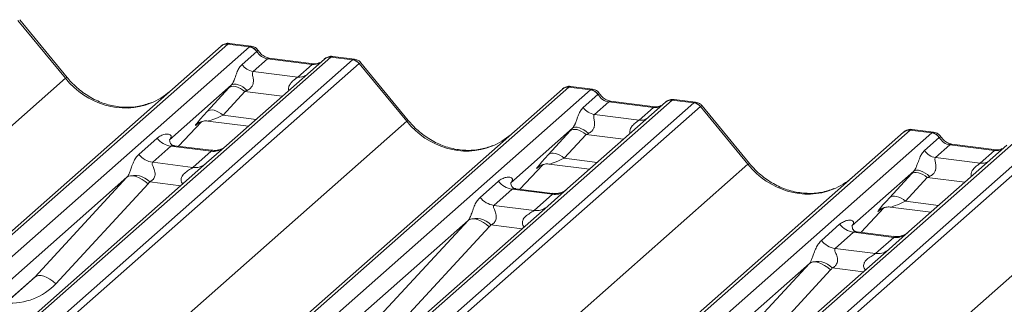
# Model space of a CAD drawing. Units: millimetres. Extents: x 5 to 415, y 5 to 292.
# Drawn here: x 292 to 302, y 144 to 147 of the extents above; entities that cross this region are included whole.
import ezdxf

# ---------------------------------------------------------------- set-up
doc = ezdxf.new("R2010")
doc.units = ezdxf.units.MM
doc.layers.add('SLD-0', color=179, linetype='Continuous')

msp = doc.modelspace()

# ---------------------------------------------------------------- linework, layer by layer
at = {"layer": 'SLD-0', "color": 179, "linetype": 'Continuous', "lineweight": 18}
for p, q in [((292.8988, 146.3404), (292.417, 146.9269)), ((292.9155, 146.3481), (292.4348, 146.9332)), ((273.3683, 128.0494), (294.4782, 146.6666)), ((294.5444, 146.6859), (273.4345, 128.0687)), ((273.6544, 128.041), (294.7643, 146.6582)), ((294.4782, 146.6666), (294.4788, 146.6671)), ((294.7643, 146.6582), (294.5444, 146.6859)), ((294.7823, 146.6657), (294.5637, 146.6932)), ((294.6902, 146.4797), (294.8391, 146.6111)), ((294.7643, 146.6582), (294.7665, 146.66)), ((294.8399, 146.6117), (294.8391, 146.6111)), ((295.5914, 146.554), (274.4815, 127.9368)), ((274.7014, 127.9091), (295.8113, 146.5263)), ((295.5253, 146.5347), (294.5315, 145.6583)), ((294.9477, 146.5371), (294.8024, 146.409)), ((295.4006, 146.48), (294.9477, 146.5371)), ((295.4194, 146.4874), (294.9664, 146.5445)), ((295.5274, 146.5365), (295.524, 146.5336)), ((295.5914, 146.554), (295.5936, 146.5558)), ((295.8113, 146.5263), (295.5914, 146.554)), ((295.8295, 146.5338), (295.6109, 146.5613)), ((295.8775, 146.4903), (274.7676, 127.8732)), ((294.8024, 146.409), (295.2553, 146.3519)), ((295.2553, 146.3519), (295.4006, 146.48)), ((296.3598, 145.9043), (295.878, 146.4908)), ((296.3765, 145.912), (295.8958, 146.4972)), ((271.8277, 127.7574), (292.8988, 146.3404)), ((276.8294, 127.6134), (297.9393, 146.2306)), ((298.0054, 146.2499), (276.8955, 127.6327)), ((277.1154, 127.605), (298.2253, 146.2222)), ((294.581, 146.2694), (293.9543, 145.7167)), ((294.337, 146.004), (294.5576, 146.2441)), ((294.7176, 146.2056), (294.497, 145.9656)), ((294.5709, 146.2528), (294.5576, 146.2441)), ((294.5874, 146.2576), (294.5709, 146.2528)), ((294.5937, 146.277), (294.581, 146.2694)), ((294.6066, 146.2584), (294.5874, 146.2576)), ((294.6099, 146.2804), (294.5937, 146.277)), ((294.6278, 146.2551), (294.6066, 146.2584)), ((294.629, 146.2794), (294.6099, 146.2804)), ((294.6503, 146.2479), (294.6278, 146.2551)), ((294.6504, 146.2742), (294.629, 146.2794)), ((294.6732, 146.237), (294.6503, 146.2479)), ((294.6732, 146.2649), (294.6504, 146.2742)), ((294.6965, 146.2519), (294.6732, 146.2649)), ((294.6959, 146.2227), (294.6732, 146.237)), ((294.7176, 146.2056), (294.6959, 146.2227)), ((294.7196, 146.2357), (294.6965, 146.2519)), ((294.7415, 146.2168), (294.7196, 146.2357)), ((297.9393, 146.2306), (297.9398, 146.231)), ((298.2253, 146.2222), (298.0054, 146.2499)), ((298.2434, 146.2297), (298.0247, 146.2572)), ((298.2253, 146.2222), (298.2276, 146.224)), ((299.0524, 146.118), (277.9425, 127.5008)), ((298.1512, 146.0436), (298.3002, 146.175)), ((298.3009, 146.1756), (298.3002, 146.175)), ((298.8804, 146.0514), (298.4274, 146.1084)), ((298.4284, 146.1083), (298.4274, 146.1084)), ((299.0546, 146.1198), (299.0524, 146.118)), ((299.2724, 146.0902), (299.0524, 146.118)), ((299.2905, 146.0977), (299.0719, 146.1253)), ((278.1624, 127.4731), (299.2724, 146.0902)), ((299.3385, 146.0543), (278.2286, 127.4371)), ((294.3503, 146.0127), (294.337, 146.004)), ((294.3669, 146.0176), (294.3503, 146.0127)), ((294.3861, 146.0183), (294.3669, 146.0176)), ((294.4073, 146.0151), (294.3861, 146.0183)), ((294.4297, 146.0078), (294.4073, 146.0151)), ((294.4527, 145.9969), (294.4297, 146.0078)), ((298.9863, 146.0987), (297.9925, 145.2223)), ((298.4087, 146.101), (298.2634, 145.9729)), ((298.8616, 146.044), (298.4087, 146.101)), ((298.7164, 145.9159), (298.8616, 146.044)), ((298.8804, 146.0514), (298.879, 146.0515)), ((298.9884, 146.1004), (298.985, 146.0975)), ((299.8209, 145.4683), (299.3391, 146.0548)), ((299.8375, 145.476), (299.3568, 146.0611)), ((275.2887, 127.3213), (296.3598, 145.9043)), ((294.3433, 145.9064), (294.7541, 145.8546)), ((294.4754, 145.9827), (294.4527, 145.9969)), ((294.497, 145.9656), (294.4754, 145.9827)), ((298.2634, 145.9729), (298.7164, 145.9159)), ((301.4664, 145.8138), (280.3565, 127.1966)), ((294.0463, 145.6514), (294.2785, 145.899)), ((294.2393, 145.8787), (294.2476, 145.8868)), ((298.042, 145.8334), (297.4153, 145.2807)), ((297.798, 145.568), (298.0186, 145.808)), ((298.0319, 145.8167), (298.0186, 145.808)), ((298.0485, 145.8215), (298.0319, 145.8167)), ((298.0547, 145.8409), (298.042, 145.8334)), ((298.0677, 145.8223), (298.0485, 145.8215)), ((298.0709, 145.8443), (298.0547, 145.8409)), ((298.0888, 145.819), (298.0677, 145.8223)), ((298.09, 145.8434), (298.0709, 145.8443)), ((298.1113, 145.8118), (298.0888, 145.819)), ((298.1114, 145.8382), (298.09, 145.8434)), ((298.1343, 145.8009), (298.1113, 145.8118)), ((298.1342, 145.8289), (298.1114, 145.8382)), ((298.1575, 145.8159), (298.1342, 145.8289)), ((298.1806, 145.7996), (298.1575, 145.8159)), ((301.6864, 145.7861), (301.4664, 145.8138)), ((301.7044, 145.7936), (301.4858, 145.8211)), ((280.2904, 127.1773), (301.4003, 145.7945)), ((280.5765, 127.1689), (301.6864, 145.7861)), ((293.644, 145.5685), (293.8292, 145.7319)), ((293.9605, 145.7241), (293.9549, 145.7181)), ((298.1786, 145.7696), (297.958, 145.5295)), ((298.157, 145.7867), (298.1343, 145.8009)), ((298.1786, 145.7696), (298.157, 145.7867)), ((298.2025, 145.7807), (298.1806, 145.7996)), ((301.4003, 145.7945), (301.4008, 145.795)), ((301.6122, 145.6076), (301.7612, 145.739)), ((301.6864, 145.7861), (301.6886, 145.7879)), ((301.762, 145.7396), (301.7612, 145.739)), ((302.5135, 145.6819), (281.4036, 127.0647)), ((281.6235, 127.037), (302.7334, 145.6542)), ((302.7995, 145.6183), (281.6896, 127.0011)), ((293.9687, 145.6514), (293.7835, 145.4881)), ((294.3774, 145.5999), (293.9687, 145.6514)), ((294.3783, 145.6096), (294.0047, 145.6567)), ((294.5315, 145.6583), (294.3307, 145.4813)), ((302.4473, 145.6626), (301.4536, 144.7862)), ((301.8697, 145.665), (301.7245, 145.5369)), ((302.3227, 145.6079), (301.8697, 145.665)), ((302.3414, 145.6153), (301.8885, 145.6724)), ((301.8895, 145.6722), (301.8885, 145.6724)), ((302.1774, 145.4798), (302.3227, 145.6079)), ((302.3414, 145.6153), (302.3401, 145.6154)), ((294.1922, 145.4366), (294.3774, 145.5999)), ((297.8114, 145.5767), (297.798, 145.568)), ((297.8279, 145.5815), (297.8114, 145.5767)), ((297.8471, 145.5823), (297.8279, 145.5815)), ((297.8683, 145.579), (297.8471, 145.5823)), ((297.8907, 145.5718), (297.8683, 145.579)), ((297.9137, 145.5609), (297.8907, 145.5718)), ((297.9364, 145.5466), (297.9137, 145.5609)), ((297.958, 145.5295), (297.9364, 145.5466)), ((301.7245, 145.5369), (302.1774, 145.4798)), ((278.7497, 126.8853), (299.8209, 145.4683)), ((294.3307, 145.4813), (291.3196, 142.8257)), ((293.7835, 145.4881), (294.1922, 145.4366)), ((297.5074, 145.2154), (297.7395, 145.4629)), ((297.7004, 145.4427), (297.7086, 145.4507)), ((297.8043, 145.4703), (298.2151, 145.4186)), ((301.5157, 145.4049), (301.503, 145.3973)), ((301.5319, 145.4083), (301.5157, 145.4049)), ((301.5511, 145.4073), (301.5319, 145.4083)), ((301.5724, 145.4021), (301.5511, 145.4073)), ((293.5228, 145.3362), (290.7421, 142.8839)), ((292.5868, 144.3254), (293.5228, 145.3362)), ((293.5399, 145.3466), (293.5228, 145.3362)), ((293.5616, 145.3514), (293.5399, 145.3466)), ((293.5871, 145.3505), (293.5616, 145.3514)), ((293.6156, 145.344), (293.5871, 145.3505)), ((293.6459, 145.3321), (293.6156, 145.344)), ((293.677, 145.3152), (293.6459, 145.3321)), ((293.7076, 145.2939), (293.677, 145.3152)), ((301.503, 145.3973), (300.8763, 144.8446)), ((301.2591, 145.1319), (301.4796, 145.372)), ((301.6396, 145.3335), (301.4191, 145.0935)), ((301.493, 145.3807), (301.4796, 145.372)), ((301.5095, 145.3855), (301.493, 145.3807)), ((301.5287, 145.3863), (301.5095, 145.3855)), ((301.5499, 145.383), (301.5287, 145.3863)), ((301.5723, 145.3758), (301.5499, 145.383)), ((301.5953, 145.3649), (301.5723, 145.3758)), ((301.5952, 145.3928), (301.5724, 145.4021)), ((301.6186, 145.3798), (301.5952, 145.3928)), ((301.618, 145.3506), (301.5953, 145.3649)), ((301.6396, 145.3335), (301.618, 145.3506)), ((301.6416, 145.3636), (301.6186, 145.3798)), ((301.6635, 145.3447), (301.6416, 145.3636)), ((293.7368, 145.2691), (292.8007, 144.2583)), ((293.7368, 145.2691), (293.7076, 145.2939)), ((297.105, 145.1325), (297.2903, 145.2958)), ((297.4297, 145.2154), (297.2445, 145.052)), ((297.4215, 145.2881), (297.4159, 145.2821)), ((297.8385, 145.1639), (297.4297, 145.2154)), ((297.8393, 145.1735), (297.4657, 145.2206)), ((297.9925, 145.2223), (297.7918, 145.0452)), ((297.6533, 145.0005), (297.8385, 145.1639)), ((301.2724, 145.1406), (301.2591, 145.1319)), ((301.2889, 145.1455), (301.2724, 145.1406)), ((301.3081, 145.1462), (301.2889, 145.1455)), ((301.3293, 145.143), (301.3081, 145.1462)), ((301.3518, 145.1358), (301.3293, 145.143)), ((301.3747, 145.1248), (301.3518, 145.1358)), ((301.3974, 145.1106), (301.3747, 145.1248)), ((301.4191, 145.0935), (301.3974, 145.1106)), ((282.2108, 126.4492), (303.2819, 145.0322)), ((297.7918, 145.0452), (294.7807, 142.3897)), ((297.2445, 145.052), (297.6533, 145.0005)), ((300.9684, 144.7793), (301.2005, 145.0269)), ((301.1614, 145.0066), (301.1697, 145.0147)), ((301.2653, 145.0343), (301.6762, 144.9825)), ((297.0009, 144.9105), (296.9839, 144.9002)), ((297.0226, 144.9153), (297.0009, 144.9105)), ((297.0482, 144.9145), (297.0226, 144.9153)), ((297.0766, 144.908), (297.0482, 144.9145)), ((297.1069, 144.896), (297.0766, 144.908)), ((296.9839, 144.9002), (294.2032, 142.4478)), ((296.0478, 143.8894), (296.9839, 144.9002)), ((297.1978, 144.8331), (296.2617, 143.8223)), ((297.138, 144.8791), (297.1069, 144.896)), ((297.1686, 144.8579), (297.138, 144.8791)), ((297.1978, 144.8331), (297.1686, 144.8579)), ((300.5661, 144.6964), (300.7513, 144.8598)), ((300.8826, 144.852), (300.8769, 144.846)), ((300.8907, 144.7793), (300.7055, 144.616)), ((301.2995, 144.7278), (300.8907, 144.7793)), ((301.3004, 144.7375), (300.9267, 144.7846)), ((301.1143, 144.5645), (301.2995, 144.7278)), ((301.4536, 144.7862), (301.2528, 144.6092)), ((301.2528, 144.6092), (298.2417, 141.9536)), ((300.7055, 144.616), (301.1143, 144.5645)), ((300.4449, 144.4641), (297.6642, 142.0118)), ((299.5088, 143.4533), (300.4449, 144.4641)), ((300.4619, 144.4745), (300.4449, 144.4641)), ((300.4836, 144.4793), (300.4619, 144.4745)), ((300.5092, 144.4784), (300.4836, 144.4793)), ((300.5376, 144.4719), (300.5092, 144.4784)), ((300.568, 144.46), (300.5376, 144.4719)), ((300.599, 144.4431), (300.568, 144.46)), ((300.6297, 144.4218), (300.599, 144.4431)), ((300.6588, 144.397), (300.6297, 144.4218)), ((292.6038, 144.3358), (292.5868, 144.3254)), ((292.6255, 144.3406), (292.6038, 144.3358)), ((292.6511, 144.3397), (292.6255, 144.3406)), ((292.6795, 144.3332), (292.6511, 144.3397)), ((292.7098, 144.3213), (292.6795, 144.3332)), ((292.7409, 144.3044), (292.7098, 144.3213)), ((292.7716, 144.2831), (292.7409, 144.3044)), ((300.6588, 144.397), (299.7228, 143.3862)), ((290.876, 142.8136), (292.5547, 144.2941)), ((292.8007, 144.2583), (292.7716, 144.2831))]:
    msp.add_line(p, q, dxfattribs=at)
at = {"layer": 'SLD-0', "color": 8, "linetype": 'Continuous', "lineweight": 18}
for p, q in [((294.9477, 146.5371), (294.9587, 146.5437)), ((294.9587, 146.5437), (294.9664, 146.5445)), ((295.4006, 146.48), (295.4116, 146.4866)), ((295.4116, 146.4866), (295.419, 146.4875)), ((295.0978, 146.1577), (294.7176, 146.2056)), ((298.4197, 146.1077), (298.4087, 146.101)), ((298.4274, 146.1084), (298.4197, 146.1077)), ((298.8727, 146.0506), (298.8616, 146.044)), ((298.879, 146.0515), (298.8727, 146.0506)), ((294.497, 145.9656), (294.8321, 145.9234)), ((294.0461, 145.6514), (294.2782, 145.8989)), ((294.246, 145.8846), (294.2393, 145.8787)), ((298.5588, 145.7217), (298.1786, 145.7696)), ((301.8808, 145.6716), (301.8697, 145.665)), ((301.8885, 145.6724), (301.8808, 145.6716)), ((302.3337, 145.6146), (302.3227, 145.6079)), ((302.3401, 145.6154), (302.3337, 145.6146)), ((297.958, 145.5295), (298.2931, 145.4873)), ((297.5072, 145.2154), (297.7392, 145.4628)), ((297.707, 145.4486), (297.7004, 145.4427)), ((302.0198, 145.2856), (301.6396, 145.3335)), ((294.0685, 145.25), (293.7536, 145.2896)), ((300.9682, 144.7793), (301.2002, 145.0268)), ((301.1636, 145.0085), (301.1614, 145.0066)), ((301.4191, 145.0935), (301.7541, 145.0513)), ((297.5295, 144.8139), (297.2147, 144.8536)), ((300.9906, 144.3779), (300.6757, 144.4175)), ((290.873, 142.814), (292.5868, 144.3254))]:
    msp.add_line(p, q, dxfattribs=at)
at = {"layer": 'SLD-0', "color": 179, "linetype": 'Continuous', "lineweight": 18}
for centre, radius, start, end in [((294.5325, 146.6034), 0.0834, 81.84159, 130.66121), ((294.535, 146.602), 0.086, 82.62765, 130.81081), ((294.749, 146.5509), 0.1084, 33.70714, 81.87587), ((294.7502, 146.5554), 0.1059, 32.1095, 81.10238), ((295.5827, 146.47), 0.0866, 82.76388, 129.73775), ((295.7965, 146.4202), 0.1071, 40.89579, 82.05816), ((295.7972, 146.4239), 0.1049, 39.594, 81.33426), ((294.8254, 146.5699), 0.1625, 213.70714, 261.87587), ((297.9936, 146.1674), 0.0834, 81.84159, 130.66121), ((297.996, 146.166), 0.086, 82.62765, 130.81081), ((298.21, 146.1149), 0.1084, 33.70714, 81.87587), ((298.2112, 146.1193), 0.1059, 32.1095, 81.10238), ((299.0437, 146.0339), 0.0866, 82.76388, 129.73775), ((298.2864, 146.1338), 0.1625, 213.70714, 261.87587), ((299.2576, 145.9842), 0.1071, 40.89579, 82.05816), ((299.2582, 145.9879), 0.1049, 39.594, 81.33426), ((301.4546, 145.7313), 0.0834, 81.84159, 130.66121), ((301.457, 145.7299), 0.086, 82.62765, 130.81081), ((293.9987, 145.8646), 0.2153, 218.06891, 261.9838), ((301.671, 145.6788), 0.1084, 33.70714, 81.87587), ((301.6722, 145.6833), 0.1059, 32.1095, 81.10238), ((301.7474, 145.6978), 0.1625, 213.70714, 261.87587), ((293.8135, 145.7012), 0.2153, 218.06891, 261.9838), ((293.6019, 145.151), 0.2055, 42.42352, 111.04356), ((297.4597, 145.4285), 0.2153, 218.06891, 261.9838), ((297.2745, 145.2652), 0.2153, 218.06891, 261.9838), ((297.063, 144.715), 0.2055, 42.42352, 111.04356), ((300.9208, 144.9925), 0.2153, 218.06891, 261.9838), ((300.7355, 144.8291), 0.2153, 218.06891, 261.9838), ((300.524, 144.2789), 0.2055, 42.42352, 111.04356)]:
    msp.add_arc(centre, radius, start, end, dxfattribs=at)
at = {"layer": 'SLD-0', "color": 8, "linetype": 'Continuous', "lineweight": 18}
for centre, radius, start, end in [((295.5794, 146.472), 0.0829, 81.69928, 130.80351), ((292.9162, 146.3246), 0.0235, 91.87465, 137.91557), ((295.2728, 146.4783), 0.1276, 262.12036, 299.05887), ((299.0405, 146.0359), 0.0829, 81.69928, 130.80351), ((296.3773, 145.8886), 0.0235, 91.87465, 137.91557), ((298.7339, 146.0423), 0.1276, 262.12036, 299.05887), ((294.4011, 145.7657), 0.1675, 261.87255, 305.15567), ((294.2159, 145.6021), 0.1672, 261.85159, 306.41352), ((299.8383, 145.4525), 0.0235, 91.87884, 137.9129), ((302.1949, 145.6062), 0.1276, 262.12036, 299.05887), ((297.8622, 145.3297), 0.1675, 261.87255, 305.15567), ((297.677, 145.1661), 0.1672, 261.85159, 306.41352), ((301.3232, 144.8936), 0.1675, 261.87255, 305.15567), ((301.138, 144.73), 0.1672, 261.85159, 306.41352)]:
    msp.add_arc(centre, radius, start, end, dxfattribs=at)
at = {"layer": 'SLD-0', "color": 179, "linetype": 'Continuous', "lineweight": 18}
for centre, major_axis, ratio, start_param, end_param in [((294.4976, 146.5504), (0.0644, 0.1428), 0.203777, 0.393292, 0.424031), ((294.9588, 146.6883), (-0.0333, 0.1492), 0.91665, 1.896206, 2.823281), ((295.8581, 146.379), (-0.0342, 0.1539), 0.40213, 0.187669, 0.218408), ((295.9242, 146.4373), (-0.0468, 0.053), 0.333333, 6.252446, 6.283185), ((293.4529, 146.829), (-0.3591, 0.7198), 0.913415, 3.067917, 3.379888), ((294.6954, 146.3719), (0.2581, 0.2698), 0.034633, 1.993498, 2.09746), ((294.8029, 146.2675), (0.2412, 0.12), 0.070082, 4.316401, 4.420363), ((297.9586, 146.1143), (0.0644, 0.1428), 0.203777, 0.393292, 0.424031), ((298.4198, 146.2523), (-0.0333, 0.1492), 0.91665, 1.896206, 2.823281), ((294.4748, 146.1319), (0.2581, 0.2698), 0.034633, 2.09746, 3.52863), ((299.3191, 145.9429), (-0.0342, 0.1539), 0.40213, 0.187669, 0.218408), ((299.3853, 146.0013), (-0.0468, 0.053), 0.333333, 6.252446, 6.283185), ((298.1564, 145.9359), (0.2581, 0.2698), 0.034633, 1.993498, 2.09746), ((301.4197, 145.6783), (0.0644, 0.1428), 0.203777, 0.393292, 0.424031), ((293.8862, 145.7895), (-0.0367, 0.094), 0.91677, 3.552071, 3.654539), ((296.9139, 146.393), (-0.3591, 0.7198), 0.913415, 3.067917, 3.379888), ((298.2639, 145.8314), (0.2412, 0.12), 0.070082, 4.316401, 4.420363), ((301.8809, 145.8162), (-0.0333, 0.1492), 0.91665, 1.896206, 2.823281), ((297.9358, 145.6959), (0.2581, 0.2698), 0.034633, 2.09746, 3.52863), ((293.4476, 145.4027), (0.0778, -0.0635), 0.822402, 6.235658, 6.338125), ((300.375, 145.9569), (-0.3591, 0.7198), 0.913415, 3.067917, 3.379888), ((301.6174, 145.4998), (0.2581, 0.2698), 0.034633, 1.993498, 2.09746), ((301.7249, 145.3954), (0.2412, 0.12), 0.070082, 4.316401, 4.420363), ((293.5182, 145.4749), (0.2136, -0.211), 0.863409, 0.027867, 0.130335), ((297.3472, 145.3535), (-0.0367, 0.094), 0.91677, 3.552071, 3.654539), ((301.3969, 145.2598), (0.2581, 0.2698), 0.034633, 2.09746, 3.52863), ((296.9086, 144.9667), (0.0778, -0.0635), 0.822402, 6.235658, 6.338125), ((296.9792, 145.0388), (0.2136, -0.211), 0.863409, 0.027867, 0.130335), ((300.8083, 144.9174), (-0.0367, 0.094), 0.91677, 3.552071, 3.654539), ((300.3697, 144.5306), (0.0778, -0.0635), 0.822402, 6.235658, 6.338125), ((300.4403, 144.6028), (0.2136, -0.211), 0.863409, 0.027867, 0.130335), ((292.1473, 144.7348), (0.4353, -0.4138), 0.856866, 6.207807, 6.295073)]:
    msp.add_ellipse(centre, major_axis=major_axis, ratio=ratio, start_param=start_param, end_param=end_param, dxfattribs=at)
at = {"layer": 'SLD-0', "color": 8, "linetype": 'Continuous', "lineweight": 18}
for centre, major_axis, ratio, start_param, end_param in [((294.5638, 146.5421), (-0.0029, 0.1513), 0.359882, 6.230832, 6.56146), ((295.7919, 146.3873), (0.0394, 0.1461), 0.294991, 0.042299, 0.371514), ((295.4118, 146.6313), (-0.0333, 0.1492), 0.91665, 2.823281, 3.398152), ((295.7919, 146.3873), (0.1037, 0.1101), 0.119576, 6.267849, 6.759878), ((293.4529, 146.829), (-0.3591, 0.7198), 0.913415, 1.809092, 3.067917), ((298.0248, 146.106), (-0.0029, 0.1513), 0.359882, 6.230832, 6.56146), ((298.8728, 146.1952), (-0.0333, 0.1492), 0.91665, 2.823281, 3.398152), ((299.253, 145.9513), (0.0394, 0.1461), 0.294991, 0.042869, 0.371514), ((299.253, 145.9513), (0.1037, 0.1101), 0.119576, 6.267849, 6.759878), ((294.5823, 146.0275), (0.2412, 0.12), 0.070082, 3.246598, 4.316401), ((296.9139, 146.393), (-0.3591, 0.7198), 0.913415, 1.809092, 3.067917), ((301.4858, 145.67), (-0.0029, 0.1513), 0.359882, 6.230832, 6.56146), ((302.3338, 145.7592), (-0.0333, 0.1492), 0.91665, 2.823281, 3.398152), ((298.0433, 145.5914), (0.2412, 0.12), 0.070082, 3.246598, 4.316401), ((300.375, 145.9569), (-0.3591, 0.7198), 0.913415, 1.809092, 3.067917), ((301.5044, 145.1554), (0.2412, 0.12), 0.070082, 3.246598, 4.316401), ((292.2179, 144.807), (0.5695, -0.5626), 0.863409, 5.515152, 6.311052)]:
    msp.add_ellipse(centre, major_axis=major_axis, ratio=ratio, start_param=start_param, end_param=end_param, dxfattribs=at)
at = {"layer": 'SLD-0', "color": 179, "linetype": 'Continuous', "lineweight": 18}
for points, knots in [([(294.5652, 146.6922), (294.5634, 146.6927), (294.5492, 146.6969), (294.5197, 146.6915), (294.4931, 146.6792), (294.4808, 146.6688), (294.4788, 146.6671)], [0, 0, 0, 0, 0.060275, 0.482357, 0.912547, 1, 1, 1, 1]), ([(294.8546, 146.6184), (294.85, 146.6254), (294.8388, 146.6427), (294.8124, 146.6597), (294.7912, 146.6632), (294.7821, 146.6647)], [0, 0, 0, 0, 0.279498, 0.69246, 1, 1, 1, 1]), ([(294.9664, 146.5445), (294.9592, 146.5458), (294.9382, 146.5495), (294.9009, 146.5679), (294.8706, 146.5965), (294.8574, 146.6166), (294.8543, 146.6213)], [0, 0, 0, 0, 0.1796488, 0.5239587, 0.8885306, 1, 1, 1, 1]), ([(295.6109, 146.5598), (295.6063, 146.5608), (295.589, 146.5646), (295.5575, 146.5562), (295.5303, 146.5426), (295.5208, 146.5298), (295.5196, 146.5282)], [0, 0, 0, 0, 0.137801, 0.526421, 0.940302, 1, 1, 1, 1]), ([(295.8947, 146.4961), (295.8916, 146.5004), (295.8813, 146.5148), (295.8575, 146.5286), (295.8372, 146.5314), (295.829, 146.5325)], [0, 0, 0, 0, 0.204259, 0.682667, 1, 1, 1, 1]), ([(294.581, 146.2694), (294.5846, 146.2738), (294.5897, 146.2801), (294.5983, 146.2948), (294.6046, 146.308), (294.614, 146.3309), (294.6265, 146.3665), (294.6419, 146.4086), (294.6618, 146.4498), (294.6804, 146.4694), (294.6902, 146.4797)], [0, 0, 0, 0, 0.0534522, 0.0774432, 0.14507, 0.1741181, 0.2978161, 0.5222458, 0.7494416, 1, 1, 1, 1]), ([(294.8024, 146.409), (294.7996, 146.4049), (294.7955, 146.3991), (294.7953, 146.3815), (294.8003, 146.3576), (294.8052, 146.3286), (294.8051, 146.3035), (294.803, 146.2878), (294.7961, 146.267), (294.7871, 146.252), (294.7687, 146.2319), (294.7535, 146.2235), (294.7415, 146.2168)], [0, 0, 0, 0, 0.117131, 0.169029, 0.345588, 0.507602, 0.546769, 0.640372, 0.681511, 0.787257, 0.830851, 1, 1, 1, 1]), ([(295.4765, 146.4986), (295.4695, 146.4945), (295.4535, 146.4849), (295.4317, 146.4865), (295.4194, 146.4874)], [0, 0, 0, 0, 0.43369, 1, 1, 1, 1]), ([(293.7706, 146.0934), (293.7287, 146.079), (293.6418, 146.0491), (293.4986, 146.0412), (293.3511, 146.0617), (293.2074, 146.113), (293.074, 146.1923), (292.978, 146.2754), (292.9295, 146.3317), (292.9155, 146.3481)], [0, 0, 0, 0, 0.148484, 0.307744, 0.46603, 0.623339, 0.779926, 0.936105, 1, 1, 1, 1]), ([(298.0262, 146.2562), (298.0244, 146.2567), (298.0102, 146.2608), (297.9808, 146.2555), (297.9541, 146.2431), (297.9419, 146.2328), (297.9398, 146.231)], [0, 0, 0, 0, 0.059818, 0.482105, 0.912504, 1, 1, 1, 1]), ([(298.3156, 146.1823), (298.3111, 146.1893), (298.2998, 146.2067), (298.2735, 146.2237), (298.2522, 146.2271), (298.2432, 146.2286)], [0, 0, 0, 0, 0.279498, 0.69246, 1, 1, 1, 1]), ([(298.4274, 146.1084), (298.4202, 146.1097), (298.3992, 146.1135), (298.362, 146.1318), (298.3317, 146.1605), (298.3185, 146.1805), (298.3154, 146.1853)], [0, 0, 0, 0, 0.179649, 0.523959, 0.888531, 1, 1, 1, 1]), ([(299.0719, 146.1237), (299.0674, 146.1247), (299.0501, 146.1284), (299.0179, 146.1213), (298.9964, 146.1056), (298.9855, 146.0976)], [0, 0, 0, 0, 0.148744, 0.568224, 1, 1, 1, 1]), ([(298.042, 145.8334), (298.0456, 145.8377), (298.0508, 145.8441), (298.0594, 145.8587), (298.0656, 145.8719), (298.075, 145.8948), (298.0876, 145.9305), (298.1029, 145.9726), (298.1229, 146.0138), (298.1414, 146.0334), (298.1512, 146.0436)], [0, 0, 0, 0, 0.053452, 0.077443, 0.14507, 0.174118, 0.297816, 0.522246, 0.749442, 1, 1, 1, 1]), ([(298.9375, 146.0626), (298.9306, 146.0584), (298.9145, 146.0489), (298.8927, 146.0505), (298.8804, 146.0514)], [0, 0, 0, 0, 0.43369, 1, 1, 1, 1]), ([(299.356, 146.0597), (299.3528, 146.0641), (299.3424, 146.0786), (299.3185, 146.0926), (299.2981, 146.0954), (299.2899, 146.0965)], [0, 0, 0, 0, 0.208095, 0.683073, 1, 1, 1, 1]), ([(294.241, 145.8812), (294.241, 145.8812), (294.2399, 145.8802), (294.2427, 145.8826), (294.2504, 145.8876), (294.2684, 145.8975), (294.3, 145.9066), (294.3292, 145.9105), (294.3441, 145.9059), (294.3451, 145.9056)], [0, 0, 0, 0, 0.000073, 0.154663, 0.261836, 0.395307, 0.670058, 0.975919, 1, 1, 1, 1]), ([(297.2317, 145.6574), (297.1897, 145.6429), (297.1028, 145.6131), (296.9596, 145.6052), (296.8121, 145.6257), (296.6685, 145.677), (296.535, 145.7562), (296.439, 145.8394), (296.3906, 145.8957), (296.3765, 145.912)], [0, 0, 0, 0, 0.148484, 0.307744, 0.46603, 0.623339, 0.779926, 0.936105, 1, 1, 1, 1]), ([(298.2634, 145.9729), (298.2606, 145.9689), (298.2565, 145.963), (298.2563, 145.9455), (298.2613, 145.9216), (298.2662, 145.8925), (298.2662, 145.8675), (298.2641, 145.8518), (298.2572, 145.8309), (298.2482, 145.816), (298.2297, 145.7959), (298.2146, 145.7874), (298.2025, 145.7807)], [0, 0, 0, 0, 0.117131, 0.169029, 0.345588, 0.507602, 0.546769, 0.640372, 0.681511, 0.787257, 0.830851, 1, 1, 1, 1]), ([(301.4873, 145.8201), (301.4855, 145.8206), (301.4712, 145.8248), (301.4418, 145.8194), (301.4151, 145.8071), (301.4029, 145.7967), (301.4008, 145.795)], [0, 0, 0, 0, 0.059818, 0.482105, 0.912504, 1, 1, 1, 1]), ([(293.8292, 145.7319), (293.8323, 145.7344), (293.8466, 145.7465), (293.8763, 145.7636), (293.917, 145.7753), (293.9494, 145.7749), (293.9664, 145.7653), (293.9711, 145.7543), (293.971, 145.7446), (293.9675, 145.7343), (293.9627, 145.7273), (293.9605, 145.7241)], [0, 0, 0, 0, 0.063452, 0.299394, 0.538985, 0.734922, 0.845784, 0.893815, 0.930913, 0.969004, 1, 1, 1, 1]), ([(294.0056, 145.6572), (294.0037, 145.6572), (293.9912, 145.6574), (293.9817, 145.6644), (293.9629, 145.6741), (293.9535, 145.7124), (293.9558, 145.7183), (293.9565, 145.7201)], [0, 0, 0, 0, 0.034935, 0.237462, 0.531089, 0.863289, 1, 1, 1, 1]), ([(301.7767, 145.7463), (301.7721, 145.7533), (301.7608, 145.7706), (301.7345, 145.7876), (301.7133, 145.7911), (301.7042, 145.7926)], [0, 0, 0, 0, 0.279498, 0.69246, 1, 1, 1, 1]), ([(301.8885, 145.6724), (301.8813, 145.6737), (301.8602, 145.6774), (301.823, 145.6958), (301.7927, 145.7244), (301.7795, 145.7445), (301.7764, 145.7492)], [0, 0, 0, 0, 0.179649, 0.523959, 0.888531, 1, 1, 1, 1]), ([(294.5167, 145.6446), (294.5169, 145.6447), (294.5172, 145.645), (294.5108, 145.6402), (294.4953, 145.6302), (294.4603, 145.6145), (294.4178, 145.6041), (294.3879, 145.6106), (294.3791, 145.6125)], [0, 0, 0, 0, 0.07676, 0.174151, 0.291318, 0.491697, 0.849924, 1, 1, 1, 1]), ([(301.503, 145.3973), (301.5066, 145.4017), (301.5118, 145.408), (301.5204, 145.4227), (301.5266, 145.4359), (301.536, 145.4588), (301.5486, 145.4944), (301.564, 145.5365), (301.5839, 145.5777), (301.6025, 145.5973), (301.6122, 145.6076)], [0, 0, 0, 0, 0.053452, 0.077443, 0.14507, 0.174118, 0.297816, 0.522246, 0.749442, 1, 1, 1, 1]), ([(302.3986, 145.6265), (302.3916, 145.6224), (302.3755, 145.6128), (302.3538, 145.6144), (302.3414, 145.6153)], [0, 0, 0, 0, 0.43369, 1, 1, 1, 1]), ([(293.5281, 145.3428), (293.5282, 145.3429), (293.5307, 145.3465), (293.5351, 145.3537), (293.5419, 145.3676), (293.5483, 145.3831), (293.5579, 145.4088), (293.5716, 145.4481), (293.5891, 145.4921), (293.6121, 145.5356), (293.633, 145.5571), (293.644, 145.5685)], [0, 0, 0, 0, 0.001484, 0.039675, 0.069331, 0.117331, 0.164576, 0.294556, 0.524008, 0.749279, 1, 1, 1, 1]), ([(301.7245, 145.5369), (301.7216, 145.5328), (301.7175, 145.527), (301.7173, 145.5094), (301.7224, 145.4855), (301.7272, 145.4565), (301.7272, 145.4314), (301.7251, 145.4157), (301.7182, 145.3949), (301.7092, 145.3799), (301.6907, 145.3598), (301.6756, 145.3514), (301.6635, 145.3447)], [0, 0, 0, 0, 0.117131, 0.169029, 0.345588, 0.507602, 0.546769, 0.640372, 0.681511, 0.787257, 0.830851, 1, 1, 1, 1]), ([(293.7835, 145.4881), (293.7813, 145.4849), (293.7775, 145.4792), (293.7803, 145.4622), (293.792, 145.4353), (293.8058, 145.4004), (293.8087, 145.369), (293.8063, 145.349), (293.7997, 145.3309), (293.7853, 145.3105), (293.7691, 145.2981), (293.7569, 145.2913), (293.7539, 145.2898), (293.7536, 145.2896)], [0, 0, 0, 0, 0.090967, 0.161129, 0.337176, 0.545733, 0.628897, 0.683925, 0.75932, 0.830246, 0.95962, 0.995852, 1, 1, 1, 1]), ([(297.7021, 145.4451), (297.7021, 145.4451), (297.7009, 145.4441), (297.7038, 145.4466), (297.7115, 145.4516), (297.7295, 145.4614), (297.761, 145.4705), (297.7903, 145.4744), (297.8051, 145.4699), (297.8062, 145.4696)], [0, 0, 0, 0, 0.000073, 0.154663, 0.261836, 0.395307, 0.670058, 0.975919, 1, 1, 1, 1]), ([(300.6927, 145.2213), (300.6508, 145.2069), (300.5638, 145.177), (300.4206, 145.1691), (300.2732, 145.1896), (300.1295, 145.2409), (299.996, 145.3202), (299.9, 145.4033), (299.8516, 145.4596), (299.8375, 145.476)], [0, 0, 0, 0, 0.148484, 0.307744, 0.46603, 0.623339, 0.779926, 0.936105, 1, 1, 1, 1]), ([(297.2903, 145.2958), (297.2933, 145.2984), (297.3077, 145.3105), (297.3373, 145.3275), (297.378, 145.3393), (297.4105, 145.3388), (297.4274, 145.3292), (297.4322, 145.3182), (297.432, 145.3086), (297.4285, 145.2982), (297.4237, 145.2912), (297.4215, 145.2881)], [0, 0, 0, 0, 0.063452, 0.299394, 0.538985, 0.734922, 0.845784, 0.893815, 0.930913, 0.969004, 1, 1, 1, 1]), ([(297.4666, 145.2212), (297.4648, 145.2212), (297.4523, 145.2213), (297.4427, 145.2284), (297.4239, 145.2381), (297.4146, 145.2763), (297.4169, 145.2823), (297.4175, 145.284)], [0, 0, 0, 0, 0.034935, 0.237462, 0.531089, 0.863289, 1, 1, 1, 1]), ([(297.9758, 145.2071), (297.9746, 145.2062), (297.9714, 145.2039), (297.956, 145.1939), (297.9215, 145.1786), (297.8788, 145.168), (297.8489, 145.1745), (297.8401, 145.1765)], [0, 0, 0, 0, 0.07878, 0.209478, 0.432998, 0.832592, 1, 1, 1, 1]), ([(296.9892, 144.9068), (296.9893, 144.9069), (296.9918, 144.9104), (296.9962, 144.9177), (297.0029, 144.9316), (297.0093, 144.9471), (297.0189, 144.9727), (297.0326, 145.0121), (297.0501, 145.056), (297.0731, 145.0995), (297.094, 145.1211), (297.105, 145.1325)], [0, 0, 0, 0, 0.001484, 0.039675, 0.069331, 0.117331, 0.164576, 0.294556, 0.524008, 0.749279, 1, 1, 1, 1]), ([(297.2445, 145.052), (297.2423, 145.0488), (297.2385, 145.0432), (297.2413, 145.0262), (297.253, 144.9992), (297.2669, 144.9643), (297.2697, 144.933), (297.2674, 144.9129), (297.2608, 144.8948), (297.2463, 144.8744), (297.2302, 144.8621), (297.2179, 144.8553), (297.215, 144.8538), (297.2147, 144.8536)], [0, 0, 0, 0, 0.090967, 0.161129, 0.337176, 0.545733, 0.628897, 0.683925, 0.75932, 0.830246, 0.95962, 0.995852, 1, 1, 1, 1]), ([(301.1631, 145.0091), (301.1631, 145.0091), (301.162, 145.0081), (301.1648, 145.0105), (301.1725, 145.0155), (301.1905, 145.0254), (301.2221, 145.0345), (301.2513, 145.0384), (301.2661, 145.0338), (301.2672, 145.0335)], [0, 0, 0, 0, 0.000073, 0.154663, 0.261836, 0.395307, 0.670058, 0.975919, 1, 1, 1, 1]), ([(300.7513, 144.8598), (300.7543, 144.8623), (300.7687, 144.8744), (300.7984, 144.8915), (300.839, 144.9032), (300.8715, 144.9028), (300.8884, 144.8932), (300.8932, 144.8822), (300.8931, 144.8725), (300.8896, 144.8622), (300.8847, 144.8552), (300.8826, 144.852)], [0, 0, 0, 0, 0.063452, 0.299394, 0.538985, 0.734922, 0.845784, 0.893815, 0.930913, 0.969004, 1, 1, 1, 1]), ([(300.9276, 144.7851), (300.9258, 144.7851), (300.9133, 144.7853), (300.9038, 144.7923), (300.8849, 144.802), (300.8756, 144.8403), (300.8779, 144.8462), (300.8786, 144.848)], [0, 0, 0, 0, 0.034935, 0.237462, 0.531089, 0.863289, 1, 1, 1, 1]), ([(301.4388, 144.7725), (301.4389, 144.7726), (301.4392, 144.7729), (301.4329, 144.7681), (301.4174, 144.7581), (301.3823, 144.7424), (301.3399, 144.732), (301.31, 144.7385), (301.3012, 144.7404)], [0, 0, 0, 0, 0.07676, 0.174151, 0.291318, 0.491697, 0.849924, 1, 1, 1, 1]), ([(300.4502, 144.4707), (300.4503, 144.4708), (300.4528, 144.4744), (300.4572, 144.4817), (300.464, 144.4955), (300.4703, 144.511), (300.4799, 144.5367), (300.4936, 144.576), (300.5112, 144.62), (300.5341, 144.6635), (300.5551, 144.685), (300.5661, 144.6964)], [0, 0, 0, 0, 0.001484, 0.039675, 0.069331, 0.117331, 0.164576, 0.294556, 0.524008, 0.749279, 1, 1, 1, 1]), ([(300.7055, 144.616), (300.7034, 144.6128), (300.6995, 144.6071), (300.7024, 144.5901), (300.7141, 144.5632), (300.7279, 144.5283), (300.7308, 144.4969), (300.7284, 144.4769), (300.7218, 144.4588), (300.7073, 144.4384), (300.6912, 144.426), (300.679, 144.4192), (300.676, 144.4177), (300.6757, 144.4175)], [0, 0, 0, 0, 0.090967, 0.161129, 0.337176, 0.545733, 0.628897, 0.683925, 0.75932, 0.830246, 0.95962, 0.995852, 1, 1, 1, 1])]:
    msp.add_open_spline(points, degree=3, knots=knots, dxfattribs=at)
at = {"layer": 'SLD-0', "color": 8, "linetype": 'Continuous', "lineweight": 18}
for points, knots in [([(294.7665, 146.66), (294.7723, 146.6641), (294.7782, 146.6684), (294.7821, 146.6656), (294.7823, 146.6655)], [0, 0, 0, 0, 0.9641516, 1, 1, 1, 1]), ([(294.8399, 146.6117), (294.8454, 146.615), (294.8541, 146.6203), (294.8543, 146.6188), (294.8543, 146.6182)], [0, 0, 0, 0, 0.635178, 1, 1, 1, 1]), ([(295.5936, 146.5558), (295.5991, 146.56), (295.6048, 146.5642), (295.6106, 146.5612), (295.6108, 146.5611)], [0, 0, 0, 0, 0.964947, 1, 1, 1, 1]), ([(295.1641, 146.2163), (295.1633, 146.2195), (295.1604, 146.2311), (295.1619, 146.2461), (295.1691, 146.2692), (295.179, 146.2844), (295.1991, 146.3073), (295.2209, 146.3256), (295.2415, 146.3408), (295.2511, 146.3483), (295.2539, 146.3507), (295.2553, 146.3519)], [0, 0, 0, 0, 0.050598, 0.184526, 0.222258, 0.426613, 0.459397, 0.709454, 0.888908, 0.941845, 1, 1, 1, 1]), ([(298.2433, 146.2294), (298.2432, 146.2295), (298.2392, 146.2323), (298.2333, 146.2281), (298.2276, 146.224)], [0, 0, 0, 0, 0.035848, 1, 1, 1, 1]), ([(298.3154, 146.1821), (298.3153, 146.1827), (298.3151, 146.1843), (298.3064, 146.179), (298.3009, 146.1756)], [0, 0, 0, 0, 0.364822, 1, 1, 1, 1]), ([(299.0719, 146.125), (299.0717, 146.1251), (299.0658, 146.1282), (299.0601, 146.1239), (299.0546, 146.1198)], [0, 0, 0, 0, 0.0350526, 1, 1, 1, 1]), ([(298.6252, 145.7802), (298.6244, 145.7834), (298.6214, 145.7951), (298.6229, 145.81), (298.6301, 145.8332), (298.6401, 145.8483), (298.6601, 145.8712), (298.6819, 145.8896), (298.7025, 145.9047), (298.7121, 145.9122), (298.7149, 145.9146), (298.7164, 145.9159)], [0, 0, 0, 0, 0.050598, 0.184526, 0.222258, 0.426613, 0.459397, 0.709454, 0.888908, 0.941845, 1, 1, 1, 1]), ([(301.7044, 145.7934), (301.7042, 145.7935), (301.7003, 145.7963), (301.6943, 145.792), (301.6886, 145.7879)], [0, 0, 0, 0, 0.0358484, 1, 1, 1, 1]), ([(301.7764, 145.7461), (301.7763, 145.7467), (301.7762, 145.7482), (301.7675, 145.7429), (301.762, 145.7396)], [0, 0, 0, 0, 0.364822, 1, 1, 1, 1]), ([(294.0046, 145.6564), (294.004, 145.6565), (293.9956, 145.6589), (293.9843, 145.6575), (293.9735, 145.6549), (293.9701, 145.6525), (293.9687, 145.6514)], [0, 0, 0, 0, 0.041619, 0.558003, 0.811517, 1, 1, 1, 1]), ([(294.3774, 145.5999), (294.3795, 145.6022), (294.3833, 145.6063), (294.3821, 145.6093), (294.3794, 145.6087), (294.3784, 145.6085)], [0, 0, 0, 0, 0.447861, 0.793294, 1, 1, 1, 1]), ([(294.091, 145.2698), (294.0882, 145.2725), (294.0798, 145.2802), (294.0739, 145.2963), (294.0711, 145.3162), (294.0746, 145.3328), (294.0869, 145.3586), (294.1152, 145.3871), (294.1522, 145.4107), (294.1767, 145.4254), (294.1874, 145.4326), (294.1908, 145.4354), (294.1922, 145.4366)], [0, 0, 0, 0, 0.046774, 0.13893, 0.200537, 0.291756, 0.34019, 0.550124, 0.774399, 0.895955, 0.955632, 1, 1, 1, 1]), ([(302.0862, 145.3442), (302.0854, 145.3474), (302.0824, 145.359), (302.0839, 145.374), (302.0911, 145.3971), (302.1011, 145.4123), (302.1211, 145.4352), (302.1429, 145.4535), (302.1635, 145.4687), (302.1731, 145.4762), (302.1759, 145.4786), (302.1774, 145.4798)], [0, 0, 0, 0, 0.050598, 0.184526, 0.222258, 0.426613, 0.459397, 0.709454, 0.888908, 0.941845, 1, 1, 1, 1]), ([(297.4657, 145.2203), (297.465, 145.2205), (297.4566, 145.2229), (297.4453, 145.2215), (297.4345, 145.2189), (297.4311, 145.2164), (297.4297, 145.2154)], [0, 0, 0, 0, 0.041619, 0.558003, 0.811517, 1, 1, 1, 1]), ([(297.8385, 145.1639), (297.8406, 145.1662), (297.8443, 145.1703), (297.8432, 145.1732), (297.8404, 145.1727), (297.8394, 145.1725)], [0, 0, 0, 0, 0.447861, 0.793294, 1, 1, 1, 1]), ([(297.5521, 144.8338), (297.5492, 144.8364), (297.5408, 144.8442), (297.5349, 144.8603), (297.5321, 144.8802), (297.5356, 144.8967), (297.5479, 144.9225), (297.5763, 144.951), (297.6132, 144.9747), (297.6377, 144.9894), (297.6484, 144.9966), (297.6518, 144.9993), (297.6533, 145.0005)], [0, 0, 0, 0, 0.046774, 0.13893, 0.200537, 0.291756, 0.34019, 0.550124, 0.774399, 0.895955, 0.955632, 1, 1, 1, 1]), ([(300.9267, 144.7843), (300.9261, 144.7845), (300.9177, 144.7868), (300.9063, 144.7854), (300.8956, 144.7828), (300.8922, 144.7804), (300.8907, 144.7793)], [0, 0, 0, 0, 0.041619, 0.558003, 0.811517, 1, 1, 1, 1]), ([(301.2995, 144.7278), (301.3016, 144.7301), (301.3053, 144.7342), (301.3042, 144.7372), (301.3014, 144.7366), (301.3004, 144.7364)], [0, 0, 0, 0, 0.447861, 0.793294, 1, 1, 1, 1]), ([(301.0131, 144.3977), (301.0103, 144.4004), (301.0019, 144.4081), (300.9959, 144.4242), (300.9932, 144.4441), (300.9966, 144.4607), (301.0089, 144.4865), (301.0373, 144.515), (301.0743, 144.5386), (301.0987, 144.5533), (301.1095, 144.5605), (301.1129, 144.5633), (301.1143, 144.5645)], [0, 0, 0, 0, 0.046774, 0.13893, 0.200537, 0.291756, 0.34019, 0.550124, 0.774399, 0.895955, 0.955632, 1, 1, 1, 1])]:
    msp.add_open_spline(points, degree=3, knots=knots, dxfattribs=at)

doc.saveas('drawing.dxf')
